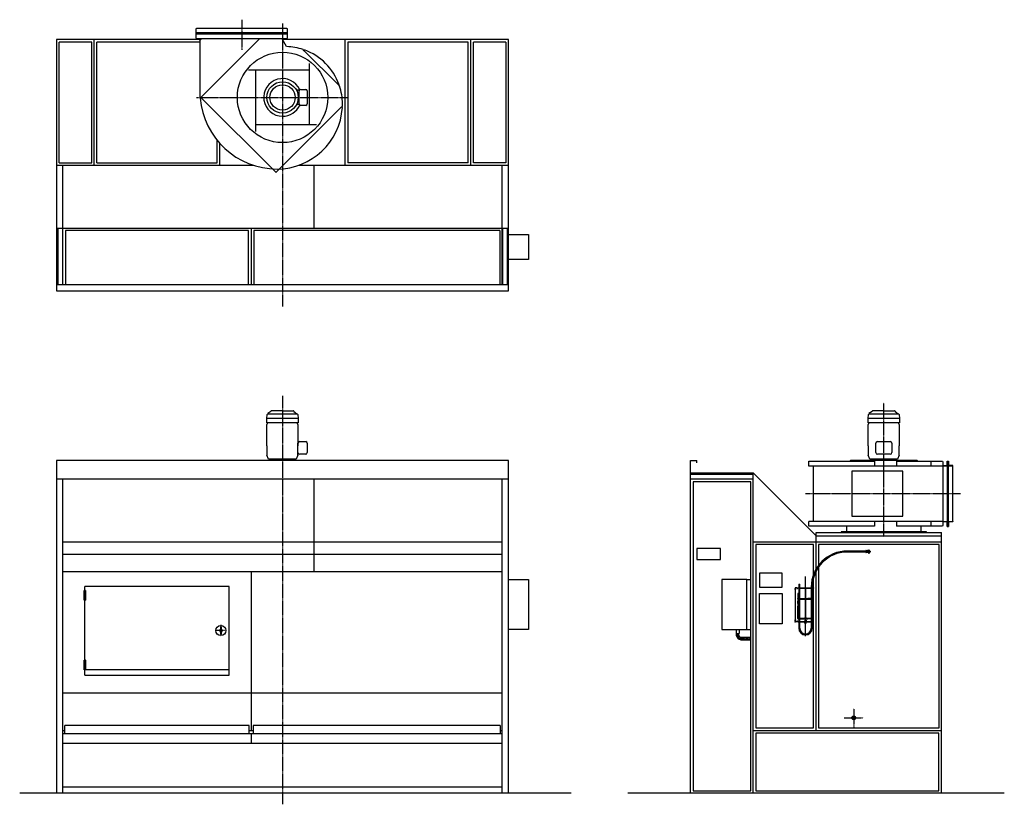
# Model space of a CAD drawing. Extents: x -2094 to 5750, y -88 to 6159.
import ezdxf

# ---------------------------------------------------------------- set-up
doc = ezdxf.new("R2010")
doc.units = 0
doc.header["$MEASUREMENT"] = 0
doc.linetypes.add('DOT_CENTER', pattern=[2, 1.25, -0.25, 0.25, -0.25])
doc.layers.get('0').update_dxf_attribs({"linetype": 'CONTINUOUS'})
for name, color, linetype in [('1', 7, 'CONTINUOUS'), ('2', 7, 'CONTINUOUS'), ('7', 7, 'CONTINUOUS'), ('____', 7, 'CONTINUOUS'), ('___S__', 7, 'CONTINUOUS'), ('FORMAT', 7, 'CONTINUOUS')]:
    doc.layers.add(name, color=color, linetype=linetype)

msp = doc.modelspace()

# ---------------------------------------------------------------- hatches: boundary and pattern name
at = {"linetype": 'CONTINUOUS'}
h = msp.add_hatch(dxfattribs=at)
h.set_pattern_fill('USER', color=2, scale=10, angle=45, pattern_type=0)
h.set_pattern_definition([(45, (0, 0), (-7.071068, 7.071068), [])])
edge = h.paths.add_edge_path()
edge.add_line((3730, 1222.9), (3730, 1242.9))
edge.add_line((3652, 1222.9), (3730, 1222.9))
edge.add_arc((3652, 1259.9), 37, 180, -90)
edge.add_line((3615, 1273.2), (3615, 1259.9))
edge.add_line((3635, 1259.9), (3635, 1273.2))
edge.add_line((3635, 1273.2), (3615, 1273.2))
edge.add_arc((3652, 1259.9), 17, 180, -90)
edge.add_line((3652, 1242.9), (3730, 1242.9))

# ---------------------------------------------------------------- linework, layer by layer
at = {"color": 7, "linetype": 'CONTINUOUS'}
for p, q in [((4491.8, 2127), (4491.8, 2081)), ((5110, 2165), (5044.2, 2165)), ((5088.2, 2081), (5088.2, 2127))]:
    msp.add_line(p, q, dxfattribs=at)
at = {"color": 3, "linetype": 'CONTINUOUS'}
for p, q in [((4111.9, 1665), (4111.9, 1635)), ((4111.9, 1665), (4115.9, 1665)), ((4115.9, 1665), (4119.9, 1665)), ((4119.9, 1635), (4119.9, 1665)), ((4083.4, 1635), (4083.4, 1365)), ((4085.5, 1635), (4083.4, 1635)), ((4100.9, 1635), (4085.5, 1635)), ((4100.9, 1635), (4100.9, 1632)), ((4107.4, 1590), (4104.4, 1590)), ((4104.4, 1590), (4104.4, 1510)), ((4105.9, 1633.4), (4105.9, 1635)), ((4105.9, 1635), (4110.9, 1635)), ((4110.9, 1633.4), (4105.9, 1633.4)), ((4105.9, 1633.4), (4105.9, 1632.7)), ((4105.9, 1632), (4105.9, 1632.7)), ((4107.4, 1550), (4107.4, 1590)), ((4110.9, 1635), (4112.9, 1635)), ((4112.9, 1633.4), (4110.9, 1633.4)), ((4111.9, 1633.4), (4111.9, 1550)), ((4112.9, 1635), (4112.9, 1633.4)), ((4118.9, 1633.4), (4118.9, 1635)), ((4118.9, 1635), (4120.9, 1635)), ((4120.9, 1633.4), (4118.9, 1633.4)), ((4119.9, 1550), (4119.9, 1633.4)), ((4120.9, 1635), (4210.9, 1635)), ((4120.9, 1633.4), (4210.9, 1633.4)), ((4163.9, 1638.4), (4162.9, 1637.4)), ((4162.9, 1637.4), (4162.9, 1635)), ((4162.9, 1637.4), (4168.9, 1637.4)), ((4162.9, 1633.4), (4162.9, 1394.8)), ((4167.9, 1638.4), (4163.9, 1638.4)), ((4168.9, 1637.4), (4167.9, 1638.4)), ((4168.9, 1635), (4168.9, 1637.4)), ((4168.9, 1394.8), (4168.9, 1633.4)), ((4212.9, 1635), (4210.9, 1635)), ((4210.9, 1633.4), (4212.9, 1633.4)), ((4211.9, 1641), (4211.9, 1635)), ((4211.9, 1633.4), (4211.9, 1550)), ((4212.9, 1633.4), (4212.9, 1635)), ((4218.9, 1635), (4218.9, 1633.4)), ((4220.9, 1635), (4218.9, 1635)), ((4218.9, 1633.4), (4220.9, 1633.4)), ((4219.9, 1635), (4219.9, 1641)), ((4219.9, 1550), (4219.9, 1633.4)), ((4225.9, 1635), (4220.9, 1635)), ((4220.9, 1633.4), (4225.9, 1633.4)), ((4224.4, 1590), (4227.4, 1590)), ((4224.4, 1550), (4224.4, 1590)), ((4225.9, 1633.4), (4225.9, 1635)), ((4225.9, 1633.4), (4225.9, 1632.7)), ((4225.9, 1632), (4225.9, 1632.7)), ((4227.4, 1590), (4227.4, 1510)), ((4230.9, 1635), (4230.9, 1632)), ((4104.4, 1510), (4106, 1510)), ((4105.9, 1548.8), (4105.9, 1550)), ((4105.9, 1550), (4110.9, 1550)), ((4110.9, 1548.8), (4105.9, 1548.8)), ((4105.9, 1548.8), (4105.9, 1548.3)), ((4105.9, 1548.3), (4105.9, 1532)), ((4107.9, 1532), (4105.9, 1532)), ((4105.9, 1510), (4105.9, 1530)), ((4105.9, 1530), (4107.6, 1530)), ((4105.9, 1508), (4105.9, 1432)), ((4105.9, 1508), (4107.9, 1508)), ((4107.6, 1510), (4106, 1510)), ((4107.4, 1530), (4107.4, 1532)), ((4107.6, 1530), (4107.9, 1530)), ((4107.9, 1510), (4107.6, 1510)), ((4108.9, 1543.8), (4108.9, 1393.8)), ((4111.9, 1543.8), (4108.9, 1543.8)), ((4110.9, 1550), (4112.9, 1550)), ((4112.9, 1548.8), (4110.9, 1548.8)), ((4111.9, 1548.8), (4111.9, 1391.2)), ((4112.9, 1550), (4112.9, 1548.8)), ((4118.9, 1548.8), (4118.9, 1550)), ((4118.9, 1550), (4120.9, 1550)), ((4120.9, 1548.8), (4118.9, 1548.8)), ((4119.9, 1391.2), (4119.9, 1548.8)), ((4162.9, 1543.8), (4119.9, 1543.8)), ((4120.9, 1550), (4135.9, 1550)), ((4120.9, 1548.8), (4135.9, 1548.8)), ((4135.9, 1550), (4145.9, 1550)), ((4135.9, 1548.8), (4135.9, 1550)), ((4135.9, 1548.8), (4145.9, 1548.8)), ((4145.9, 1548.8), (4145.9, 1550)), ((4145.9, 1550), (4160.6, 1550)), ((4145.9, 1548.8), (4160.6, 1548.8)), ((4160.6, 1550), (4162.6, 1550)), ((4162.6, 1548.8), (4160.6, 1548.8)), ((4162.6, 1550), (4162.6, 1548.8)), ((4162.6, 1550), (4162.9, 1550)), ((4162.6, 1548.8), (4162.9, 1548.8)), ((4168.9, 1550), (4169.1, 1550)), ((4168.9, 1548.8), (4169.1, 1548.8)), ((4211.9, 1543.8), (4168.9, 1543.8)), ((4169.1, 1548.8), (4169.1, 1550)), ((4169.1, 1550), (4171.1, 1550)), ((4171.1, 1548.8), (4169.1, 1548.8)), ((4171.1, 1550), (4185.9, 1550)), ((4171.1, 1548.8), (4185.9, 1548.8)), ((4185.9, 1548.8), (4185.9, 1550)), ((4195.9, 1550), (4185.9, 1550)), ((4195.9, 1548.8), (4185.9, 1548.8)), ((4195.9, 1548.8), (4195.9, 1550)), ((4210.9, 1550), (4195.9, 1550)), ((4210.9, 1548.8), (4195.9, 1548.8)), ((4212.9, 1550), (4210.9, 1550)), ((4210.9, 1548.8), (4212.9, 1548.8)), ((4211.9, 1548.8), (4211.9, 1391.2)), ((4212.9, 1548.8), (4212.9, 1550)), ((4218.9, 1550), (4218.9, 1548.8)), ((4220.9, 1550), (4218.9, 1550)), ((4218.9, 1548.8), (4220.9, 1548.8)), ((4219.9, 1391.2), (4219.9, 1548.8)), ((4222.9, 1543.8), (4219.9, 1543.8)), ((4225.9, 1550), (4220.9, 1550)), ((4220.9, 1548.8), (4225.9, 1548.8)), ((4222.9, 1393.8), (4222.9, 1543.8)), ((4223.9, 1532), (4225.9, 1532)), ((4224.2, 1530), (4223.9, 1530)), ((4223.9, 1510), (4224.2, 1510)), ((4225.9, 1508), (4223.9, 1508)), ((4225.9, 1530), (4224.2, 1530)), ((4224.2, 1510), (4225.8, 1510)), ((4224.4, 1530), (4224.4, 1532)), ((4227.4, 1510), (4225.8, 1510)), ((4225.9, 1548.8), (4225.9, 1550)), ((4225.9, 1548.8), (4225.9, 1548.3)), ((4225.9, 1548.3), (4225.9, 1532)), ((4225.9, 1510), (4225.9, 1530)), ((4225.9, 1508), (4225.9, 1432)), ((4104.4, 1490), (4105.9, 1490)), ((4104.4, 1410), (4104.4, 1490)), ((4105.9, 1432), (4107.9, 1432)), ((4105.9, 1430), (4105.9, 1410)), ((4107.6, 1430), (4105.9, 1430)), ((4107.4, 1432), (4107.4, 1430)), ((4107.9, 1430), (4107.6, 1430)), ((4225.9, 1432), (4223.9, 1432)), ((4223.9, 1430), (4224.2, 1430)), ((4224.2, 1430), (4225.9, 1430)), ((4224.4, 1432), (4224.4, 1430)), ((4227.4, 1490), (4225.9, 1490)), ((4225.9, 1430), (4225.9, 1410)), ((4227.4, 1410), (4227.4, 1490)), ((4085.5, 1365), (4083.4, 1365)), ((4100.9, 1365), (4085.5, 1365)), ((4100.9, 1365), (4100.9, 1368)), ((4106, 1410), (4104.4, 1410)), ((4105.9, 1391.7), (4105.9, 1408)), ((4107.9, 1408), (4105.9, 1408)), ((4105.9, 1391.2), (4105.9, 1391.7)), ((4105.9, 1391.2), (4105.9, 1390)), ((4110.9, 1391.2), (4105.9, 1391.2)), ((4105.9, 1390), (4110.9, 1390)), ((4105.9, 1368), (4105.9, 1367.3)), ((4105.9, 1366.6), (4105.9, 1367.3)), ((4105.9, 1366.6), (4105.9, 1365)), ((4110.9, 1366.6), (4105.9, 1366.6)), ((4105.9, 1365), (4110.9, 1365)), ((4106, 1410), (4107.6, 1410)), ((4107.6, 1410), (4107.9, 1410)), ((4108.9, 1393.8), (4111.9, 1393.8)), ((4112.9, 1391.2), (4110.9, 1391.2)), ((4110.9, 1390), (4112.9, 1390)), ((4112.9, 1366.6), (4110.9, 1366.6)), ((4110.9, 1365), (4112.9, 1365)), ((4111.9, 1390), (4111.9, 1366.6)), ((4111.9, 1365), (4111.9, 1315)), ((4112.9, 1390), (4112.9, 1391.2)), ((4112.9, 1365), (4112.9, 1366.6)), ((4118.9, 1391.2), (4118.9, 1390)), ((4120.9, 1391.2), (4118.9, 1391.2)), ((4118.9, 1390), (4120.9, 1390)), ((4118.9, 1366.6), (4118.9, 1365)), ((4120.9, 1366.6), (4118.9, 1366.6)), ((4118.9, 1365), (4120.9, 1365)), ((4119.9, 1393.8), (4157.9, 1393.8)), ((4119.9, 1366.6), (4119.9, 1390)), ((4119.9, 1315), (4119.9, 1365)), ((4120.9, 1391.2), (4135.9, 1391.2)), ((4120.9, 1390), (4135.9, 1390)), ((4120.9, 1366.6), (4210.9, 1366.6)), ((4120.9, 1365), (4210.9, 1365)), ((4135.9, 1391.2), (4135.9, 1390)), ((4135.9, 1391.2), (4145.9, 1391.2)), ((4135.9, 1390), (4145.9, 1390)), ((4145.9, 1391.2), (4145.9, 1390)), ((4145.9, 1391.2), (4157.9, 1391.2)), ((4145.9, 1390), (4157.9, 1390)), ((4162.4, 1394.8), (4157.9, 1394.8)), ((4157.9, 1394.8), (4157.9, 1389.2)), ((4162.4, 1389.2), (4157.9, 1389.2)), ((4157.9, 1389.2), (4157.9, 1388.3)), ((4160.9, 1388.3), (4157.9, 1388.3)), ((4159.4, 1389.1), (4172.4, 1389.1)), ((4160.9, 1377.6), (4160.1, 1377.2)), ((4160.1, 1377.2), (4160.1, 1373)), ((4160.1, 1373), (4160.9, 1372.6)), ((4160.1, 1373), (4161.6, 1372.6)), ((4160.9, 1372.6), (4160.1, 1372.2)), ((4160.1, 1372.2), (4160.1, 1368)), ((4160.1, 1368), (4160.9, 1367.6)), ((4160.1, 1368), (4161.6, 1367.6)), ((4160.9, 1365), (4160.1, 1364.6)), ((4160.1, 1364.6), (4160.1, 1360.4)), ((4160.1, 1360.4), (4160.9, 1360)), ((4160.1, 1360.4), (4161.6, 1360)), ((4160.9, 1360), (4160.1, 1359.6)), ((4160.1, 1355.4), (4160.1, 1359.6)), ((4160.1, 1355.4), (4160.9, 1355)), ((4160.9, 1384.6), (4160.9, 1389.1)), ((4160.9, 1384.6), (4163.4, 1384.2)), ((4160.9, 1384.2), (4163.4, 1384.2)), ((4161.6, 1377.6), (4160.9, 1377.6)), ((4161.6, 1372.6), (4160.9, 1372.6)), ((4161.6, 1367.6), (4160.9, 1367.6)), ((4160.9, 1360), (4161.6, 1360)), ((4160.9, 1355), (4161.6, 1355)), ((4163, 1377.2), (4161.6, 1377.6)), ((4165.9, 1377.6), (4161.6, 1377.6)), ((4165.9, 1372.6), (4161.6, 1372.6)), ((4163, 1372.2), (4161.6, 1372.6)), ((4165.9, 1367.6), (4161.6, 1367.6)), ((4163, 1364.6), (4161.6, 1365)), ((4161.6, 1360), (4165.9, 1360)), ((4161.6, 1355), (4165.9, 1355)), ((4162.4, 1394.8), (4169.4, 1394.8)), ((4162.4, 1389.2), (4162.4, 1394.8)), ((4169.4, 1394), (4162.4, 1394)), ((4162.9, 1392.2), (4162.4, 1392.2)), ((4162.4, 1391.2), (4162.6, 1391.2)), ((4162.4, 1390), (4169.4, 1390)), ((4162.4, 1389.2), (4169.4, 1389.2)), ((4162.6, 1391.2), (4162.6, 1390)), ((4162.9, 1391.2), (4162.6, 1391.2)), ((4162.7, 1392.9), (4163.2, 1393)), ((4162.7, 1392.8), (4162.7, 1392.9)), ((4162.9, 1392.7), (4162.7, 1392.8)), ((4162.9, 1393), (4162.9, 1390)), ((4162.9, 1384.2), (4162.9, 1377.6)), ((4162.9, 1367.6), (4162.9, 1366.6)), ((4163, 1377.2), (4163, 1373)), ((4163, 1372.2), (4163, 1368)), ((4163, 1364.6), (4163, 1360.4)), ((4163, 1359.6), (4165.9, 1360)), ((4163, 1355.4), (4163, 1359.6)), ((4163.2, 1393), (4163.9, 1393.1)), ((4163.4, 1384.2), (4168.4, 1384.2)), ((4163.9, 1393.1), (4164.8, 1393.1)), ((4164.8, 1393.1), (4165.9, 1393.1)), ((4165.9, 1393.1), (4167, 1393.1)), ((4165.9, 1384.6), (4165.9, 1389.1)), ((4165.9, 1384.6), (4168.4, 1384.2)), ((4170.2, 1377.6), (4165.9, 1377.6)), ((4170.2, 1372.6), (4165.9, 1372.6)), ((4170.2, 1367.6), (4165.9, 1367.6)), ((4165.9, 1360), (4170.2, 1360)), ((4168.8, 1355.4), (4165.9, 1355)), ((4165.9, 1355), (4170.2, 1355)), ((4167, 1393.1), (4167.9, 1393.1)), ((4167.9, 1393.1), (4168.6, 1393)), ((4168.4, 1384.2), (4170.9, 1384.2)), ((4168.6, 1393), (4169.1, 1392.9)), ((4168.8, 1377.2), (4168.8, 1373)), ((4168.8, 1373), (4170.2, 1372.6)), ((4168.8, 1372.2), (4168.8, 1368)), ((4168.8, 1368), (4170.2, 1367.6)), ((4168.8, 1364.6), (4168.8, 1360.4)), ((4168.8, 1360.4), (4170.2, 1360)), ((4168.8, 1359.6), (4170.2, 1360)), ((4168.8, 1355.4), (4168.8, 1359.6)), ((4168.9, 1390), (4168.9, 1393)), ((4169.1, 1392.8), (4168.9, 1392.7)), ((4169.4, 1392.2), (4168.9, 1392.2)), ((4169.1, 1391.2), (4168.9, 1391.2)), ((4168.9, 1377.6), (4168.9, 1384.2)), ((4168.9, 1366.6), (4168.9, 1367.6)), ((4169.1, 1392.9), (4169.1, 1392.8)), ((4169.1, 1390), (4169.1, 1391.2)), ((4169.1, 1391.2), (4169.4, 1391.2)), ((4173.9, 1394.8), (4169.4, 1394.8)), ((4169.4, 1394.8), (4169.4, 1389.2)), ((4173.9, 1389.2), (4169.4, 1389.2)), ((4171.7, 1377.2), (4170.2, 1377.6)), ((4170.9, 1377.6), (4170.2, 1377.6)), ((4170.9, 1372.6), (4170.2, 1372.6)), ((4171.7, 1372.2), (4170.2, 1372.6)), ((4170.9, 1367.6), (4170.2, 1367.6)), ((4171.7, 1364.6), (4170.2, 1365)), ((4171.7, 1355.4), (4170.2, 1355)), ((4170.9, 1355), (4170.2, 1355)), ((4170.9, 1384.6), (4170.9, 1389.1)), ((4173.9, 1388.3), (4170.9, 1388.3)), ((4171.7, 1377.2), (4170.9, 1377.6)), ((4170.9, 1372.6), (4171.7, 1373)), ((4171.7, 1372.2), (4170.9, 1372.6)), ((4170.9, 1367.6), (4171.7, 1368)), ((4171.7, 1364.6), (4170.9, 1365)), ((4170.9, 1360), (4171.7, 1360.4)), ((4171.7, 1359.6), (4170.9, 1360)), ((4170.9, 1355), (4171.7, 1355.4)), ((4171.7, 1377.2), (4171.7, 1373)), ((4171.7, 1372.2), (4171.7, 1368)), ((4171.7, 1364.6), (4171.7, 1360.4)), ((4171.7, 1355.4), (4171.7, 1359.6)), ((4173.9, 1394.8), (4173.9, 1389.2)), ((4173.9, 1393.8), (4211.9, 1393.8)), ((4173.9, 1391.2), (4185.9, 1391.2)), ((4173.9, 1390), (4185.9, 1390)), ((4173.9, 1389.2), (4173.9, 1388.3)), ((4185.9, 1391.2), (4185.9, 1390)), ((4195.9, 1391.2), (4185.9, 1391.2)), ((4195.9, 1390), (4185.9, 1390)), ((4195.9, 1391.2), (4195.9, 1390)), ((4210.9, 1391.2), (4195.9, 1391.2)), ((4210.9, 1390), (4195.9, 1390)), ((4210.9, 1391.2), (4212.9, 1391.2)), ((4212.9, 1390), (4210.9, 1390)), ((4210.9, 1366.6), (4212.9, 1366.6)), ((4212.9, 1365), (4210.9, 1365)), ((4211.9, 1390), (4211.9, 1366.6)), ((4211.9, 1365), (4211.9, 1315)), ((4212.9, 1391.2), (4212.9, 1390)), ((4212.9, 1366.6), (4212.9, 1365)), ((4218.9, 1390), (4218.9, 1391.2)), ((4218.9, 1391.2), (4220.9, 1391.2)), ((4220.9, 1390), (4218.9, 1390)), ((4218.9, 1365), (4218.9, 1366.6)), ((4218.9, 1366.6), (4220.9, 1366.6)), ((4220.9, 1365), (4218.9, 1365)), ((4219.9, 1393.8), (4222.9, 1393.8)), ((4219.9, 1366.6), (4219.9, 1390)), ((4219.9, 1315), (4219.9, 1365)), ((4220.9, 1391.2), (4225.9, 1391.2)), ((4225.9, 1390), (4220.9, 1390)), ((4220.9, 1366.6), (4225.9, 1366.6)), ((4225.9, 1365), (4220.9, 1365)), ((4224.2, 1410), (4223.9, 1410)), ((4223.9, 1408), (4225.9, 1408)), ((4225.8, 1410), (4224.2, 1410)), ((4225.8, 1410), (4227.4, 1410)), ((4225.9, 1391.7), (4225.9, 1408)), ((4225.9, 1391.2), (4225.9, 1391.7)), ((4225.9, 1391.2), (4225.9, 1390)), ((4225.9, 1368), (4225.9, 1367.3)), ((4225.9, 1366.6), (4225.9, 1367.3)), ((4225.9, 1366.6), (4225.9, 1365)), ((4230.9, 1365), (4230.9, 1368))]:
    msp.add_line(p, q, dxfattribs=at)
for centre, radius, start, end in [((4103.4, 1632), 2.5, 180, 0), ((4228.4, 1632), 2.5, 180, 0), ((4107.9, 1531), 1, -90, 90), ((4107.9, 1509), 1, -90, 90), ((4223.9, 1531), 1, 90, -90), ((4223.9, 1509), 1, 90, -90), ((4107.9, 1431), 1, -90, 90), ((4223.9, 1431), 1, 90, -90), ((4103.4, 1368), 2.5, 0, 180), ((4107.9, 1409), 1, -90, 90), ((4159.4, 1390), 0.9, -117.26604, -90), ((4165.9, 1355), 4, 180, 0), ((4172.4, 1390), 0.9, -90, -62.73396), ((4223.9, 1409), 1, 90, -90), ((4228.4, 1368), 2.5, 0, 180), ((4165.9, 1315), 54, 180, 0), ((4165.9, 1315), 46, 180, 0)]:
    msp.add_arc(centre, radius, start, end, dxfattribs=at)
at = {"color": 3}
msp.add_point((4083.4, 1365), dxfattribs=at)
at = {"layer": '1', "color": 2, "linetype": 'DOT_CENTER'}
for p, q in [((-325, 6158.9), (-325, 5918)), ((0, 6127.7), (0, 3874.7)), ((-684.9, 5540), (514.2, 5540)), ((0, 3165.5), (0, -87.6)), ((4790, 2041.3), (4790, 3108.6)), ((5400.6, 2385), (4166, 2385)), ((4550, 675), (4550, 525)), ((4475, 600), (4625, 600))]:
    msp.add_line(p, q, dxfattribs=at)
at = {"layer": '1', "color": 7, "linetype": 'CONTINUOUS'}
for p, q in [((-690, 6085), (-685, 6090)), ((-690, 6085), (-690, 6050)), ((40, 6050), (-690, 6050)), ((-690, 6050), (-690, 6015)), ((35, 6090), (-685, 6090)), ((35, 6090), (40, 6085)), ((40, 6050), (40, 6085)), ((40, 6015), (40, 6050)), ((-651, 6000), (-1800, 6000)), ((-1800, 6000), (-1800, 4000)), ((-1500, 5000), (-1500, 6000)), ((-685, 6010), (-690, 6015)), ((-685, 6010), (35, 6010)), ((-660, 5990), (-650, 6000)), ((-660, 5990), (-660, 5590)), ((-650, 6010), (-650, 6000)), ((-180, 6010), (-650, 5540)), ((0, 6000), (0, 6010)), ((31.9, 5944.8), (0, 6000)), ((1800, 6000), (1, 6000)), ((40, 6015), (35, 6010)), ((500, 5000), (500, 6000)), ((1500, 5000), (1500, 6000)), ((1800, 4000), (1800, 6000)), ((445, 5640), (170, 5915)), ((216, 5324), (216, 5810)), ((216, 5756), (-270, 5756)), ((-216, 5756), (-216, 5270)), ((132.8, 5488.5), (132.8, 5591.5)), ((144.8, 5603.5), (185, 5603.5)), ((197, 5591.5), (197, 5488.5)), ((-650, 5540), (-650.2, 5539.8)), ((-650.2, 5539.8), (-646, 5535.5)), ((-646, 5535.5), (-57, 4946.5)), ((-52.7, 4942.3), (470.5, 5465.5)), ((185, 5476.5), (144.8, 5476.5)), ((-216, 5324), (270, 5324)), ((-500, 5000), (-500, 5174.3)), ((-1800, 5000), (-230.5, 5000)), ((-1750, 4050), (-1750, 5000)), ((-57, 4946.5), (-52.7, 4942.3)), ((127.9, 5000), (1800, 5000)), ((250, 5000), (250, 4500)), ((1750, 4050), (1750, 5000)), ((-1800, 4500), (1800, 4500)), ((-250, 4500), (-250, 4050)), ((1800, 4450), (1960, 4450)), ((1960, 4450), (1960, 4250)), ((1960, 4250), (1800, 4250)), ((-1800, 4050), (1800, 4050)), ((-1800, 4000), (1800, 4000)), ((122.5, 2712.3), (122.5, 2788.3)), ((134.5, 2800.3), (185, 2800.3)), ((197, 2788.3), (197, 2712.3)), ((4726.5, 2712.3), (4726.5, 2788.3)), ((4738.5, 2800.3), (4841.5, 2800.3)), ((4853.5, 2788.3), (4853.5, 2712.3)), ((185, 2700.3), (134.5, 2700.3)), ((4841.5, 2700.3), (4738.5, 2700.3)), ((1800, 2650), (-1800, 2650)), ((-1800, 2650), (-1800, 0)), ((1800, 0), (1800, 2650)), ((3250, 0), (3250, 2650)), ((3250, 2650), (3300, 2650)), ((3300, 2630), (3300, 2650)), ((4192.3, 2605), (4192.3, 2643)), ((4192.3, 2643), (4715.5, 2643)), ((5260, 2605), (4192.3, 2605)), ((4230, 2165), (4230, 2605)), ((4715.5, 2643), (4715.5, 2605)), ((4890, 2643), (5256.5, 2643)), ((4890, 2643), (4890, 2605)), ((5165, 2642.7), (5165, 2605)), ((5256.5, 2643), (5260, 2638)), ((5260, 2638), (5260, 2605)), ((5260, 2605), (5260, 2609.5)), ((5260, 2605), (5260, 2165)), ((5294.5, 2605), (5260, 2605)), ((5305.5, 2605), (5294.5, 2605)), ((5300, 2125), (5300, 2645)), ((5340, 2605), (5305.5, 2605)), ((5340, 2605), (5340, 2609.5)), ((5340, 2165), (5340, 2605)), ((3250, 2550), (3750, 2550)), ((3750, 2550), (4250, 2050)), ((3750, 0), (3750, 2550)), ((1800, 2500), (-1800, 2500)), ((-1750, 0), (-1750, 2500)), ((250, 2500), (250, 2000)), ((1750, 0), (1750, 2500)), ((3750, 2500), (3250, 2500)), ((5260, 2165), (4192.3, 2165)), ((4192.3, 2127), (4192.3, 2165)), ((4715.5, 2127), (4192.3, 2127)), ((4715.5, 2165), (4715.5, 2127)), ((4890, 2165), (4890, 2127)), ((5256.5, 2127), (4890, 2127)), ((5165, 2165), (5165, 2127)), ((5260, 2132), (5256.5, 2127)), ((5260, 2165), (5260, 2132)), ((5260, 2165), (5294.5, 2165)), ((5260, 2160.5), (5260, 2165)), ((5305.5, 2165), (5294.5, 2165)), ((5305.5, 2165), (5340, 2165)), ((5340, 2165), (5340, 2160.5)), ((4250, 2000), (4250, 2075)), ((4250, 2075), (5250, 2075)), ((4250, 2050), (5250, 2050)), ((4450, 2075), (5130, 2075)), ((5250, 0), (5250, 2075)), ((1750, 2000), (-1750, 2000)), ((250, 2000), (250, 1763.7)), ((5250, 2000), (3750, 2000)), ((4250, 1784.2), (4250, 2000)), ((1750, 1900), (-1750, 1900)), ((3300, 1950), (3300, 1862)), ((3490, 1950), (3300, 1950)), ((3490, 1862), (3490, 1950)), ((3300, 1862), (3490, 1862)), ((1750, 1763.7), (-1750, 1763.7)), ((-250, 1763.7), (-250, 500)), ((3980, 1753), (3800, 1753)), ((3800, 1753), (3800, 1640)), ((3980, 1640), (3980, 1753)), ((4250, 500), (4250, 1767.3)), ((1800, 1703.2), (1960, 1703.2)), ((1960, 1703.2), (1960, 1303.2)), ((3500, 1703.2), (3500, 1303.2)), ((3700, 1703.2), (3500, 1703.2)), ((3700, 1303.2), (3700, 1703.2)), ((-425, 1646.3), (-1575, 1646.3)), ((-1575, 941.5), (-1575, 1646.3)), ((-425, 941.5), (-425, 1646.3)), ((3800, 1640), (3980, 1640)), ((3800, 1590), (3980, 1590)), ((3800, 1350), (3800, 1590)), ((3980, 1590), (3980, 1350)), ((3980, 1350), (3800, 1350)), ((1960, 1303.2), (1800, 1303.2)), ((3500, 1303.2), (3700, 1303.2)), ((3612.5, 1303.2), (3612.5, 1273.2)), ((3612.5, 1273.2), (3637.5, 1273.2)), ((3615, 1273.2), (3615, 1259.9)), ((3635, 1259.9), (3635, 1273.2)), ((3637.5, 1303.2), (3637.5, 1273.2)), ((3652, 1242.9), (3730, 1242.9)), ((3652, 1222.9), (3730, 1222.9)), ((-1575, 941.5), (-425, 941.5)), ((-1569.5, 986.5), (-425, 986.5)), ((-1750, 800), (1750, 800)), ((-1750, 513.9), (-1750, 572.6)), ((-1750, 500), (-1735, 500)), ((-1750, 475), (1750, 475)), ((-265, 540), (-1735, 540)), ((-1735, 475), (-1735, 540)), ((-265, 475), (-265, 540)), ((-265, 500), (-235, 500)), ((-250, 475), (-250, 400)), ((-235, 540), (-235, 475)), ((1735, 540), (-235, 540)), ((1735, 540), (1735, 475)), ((1735, 500), (1750, 500)), ((3750, 500), (5250, 500)), ((-1750, 400), (1750, 400)), ((2300, 0), (-2094.1, 0)), ((1750, 50), (-1750, 50)), ((5750, 0), (2750, 0))]:
    msp.add_line(p, q, dxfattribs=at)
at = {"layer": '1', "color": 4, "linetype": 'CONTINUOUS'}
for p, q in [((40, 6054.5), (-690, 6054.5)), ((-690, 6045.5), (40, 6045.5)), ((-1520, 5980), (-1780, 5980)), ((-1780, 5020), (-1780, 5980)), ((-1520, 5020), (-1520, 5980)), ((-660, 5980), (-1480, 5980)), ((-1480, 5020), (-1480, 5980)), ((1480, 5980), (520, 5980)), ((520, 5980), (520, 5020)), ((1480, 5020), (1480, 5980)), ((1520, 5020), (1520, 5980)), ((1780, 5980), (1520, 5980)), ((1780, 5980), (1780, 5020)), ((134.4, 5597.5), (117.9, 5597.5)), ((134.4, 5482.5), (117.9, 5482.5)), ((-520, 5020), (-520, 5197.6)), ((-1780, 5020), (-1520, 5020)), ((-1480, 5020), (-520, 5020)), ((1480, 5020), (520, 5020)), ((1780, 5020), (1520, 5020)), ((-1790, 4500), (-1790, 4050)), ((-1753, 4500), (-1753, 4050)), ((-270, 4480), (-1730, 4480)), ((-1730, 4480), (-1730, 4050)), ((-270, 4050), (-270, 4480)), ((-230, 4480), (-230, 4050)), ((1730, 4480), (-230, 4480)), ((1730, 4480), (1730, 4050)), ((1753, 4500), (1753, 4050)), ((1790, 4500), (1790, 4050)), ((125, 2983.2), (-125, 2983.2)), ((4915, 2983.2), (4665, 2983.2)), ((4525, 2649), (4520, 2644)), ((4520, 2644), (4520, 2643)), ((5055, 2649), (4525, 2649)), ((5060, 2644), (5055, 2649)), ((5060, 2643), (5060, 2644)), ((5260, 2609.5), (5294.5, 2609.5)), ((5295.5, 2610.5), (5295.5, 2645)), ((5295.5, 2645), (5304.5, 2645)), ((5295.5, 2605), (5295.5, 2165)), ((5304.5, 2645), (5304.5, 2610.5)), ((5304.5, 2165), (5304.5, 2605)), ((5340, 2609.5), (5305.5, 2609.5)), ((3250, 2540), (3750, 2540)), ((3250, 2503), (3750, 2503)), ((3270, 2480), (3270, 20)), ((3730, 2480), (3270, 2480)), ((3730, 20), (3730, 2480)), ((5294.5, 2160.5), (5260, 2160.5)), ((5295.5, 2125), (5295.5, 2159.5)), ((5295.5, 2125), (5304.5, 2125)), ((5304.5, 2159.5), (5304.5, 2125)), ((5340, 2160.5), (5305.5, 2160.5)), ((4450, 2081), (4450, 2075)), ((5130, 2081), (4450, 2081)), ((5130, 2075), (5130, 2081)), ((3770, 1980), (3770, 520)), ((4230, 1980), (3770, 1980)), ((4230, 1738), (4230, 1980)), ((4270, 1980), (4270, 1814.5)), ((5230, 1980), (4270, 1980)), ((5230, 520), (5230, 1980)), ((4270, 1800.8), (4270, 520)), ((3700, 1703.2), (3730, 1703.2)), ((4230, 520), (4230, 1711.4)), ((3700, 1303.2), (3730, 1303.2)), ((3770, 520), (4230, 520)), ((3770, 479.4), (3770, 20)), ((5229.4, 479.4), (3770, 479.4)), ((4270, 520), (5230, 520)), ((5229.4, 20), (5229.4, 479.4)), ((3270, 20), (3730, 20)), ((3770, 20), (5229.4, 20))]:
    msp.add_line(p, q, dxfattribs=at)
at = {"layer": '1', "color": 2, "linetype": 'CONTINUOUS'}
for p, q in [((4942.5, 2565), (4535.3, 2565)), ((4535.3, 2565), (4535.3, 2205)), ((4942.5, 2205), (4942.5, 2565)), ((4535.3, 2205), (4942.5, 2205))]:
    msp.add_line(p, q, dxfattribs=at)
at = {"layer": '1', "color": 3, "linetype": 'CONTINUOUS'}
for p, q in [((4647.5, 1929), (4499.9, 1929)), ((4647.5, 1921), (4499.9, 1921)), ((4647.7, 1932.2), (4647.7, 1925)), ((4647.7, 1925), (4647.7, 1917.8)), ((4648.2, 1932.7), (4648.9, 1932.7)), ((4648.9, 1917.3), (4648.2, 1917.3)), ((4648.9, 1925), (4648.9, 1932.7)), ((4648.9, 1931), (4649.7, 1931)), ((4648.9, 1917.3), (4648.9, 1925)), ((4649.7, 1919), (4648.9, 1919)), ((4649.7, 1925), (4649.7, 1933.2)), ((4649.7, 1933.2), (4659.4, 1933.2)), ((4649.7, 1916.8), (4649.7, 1925)), ((4659.4, 1916.8), (4649.7, 1916.8)), ((4659.4, 1932.7), (4659.4, 1933.2)), ((4665.3, 1932.7), (4659.4, 1932.7)), ((4659.4, 1917.3), (4659.4, 1932.7)), ((4665.3, 1917.3), (4659.4, 1917.3)), ((4659.4, 1916.8), (4659.4, 1917.3)), ((4670.2, 1936), (4664.5, 1932.7)), ((4664.5, 1917.3), (4670.2, 1914)), ((4665.3, 1917.3), (4665.3, 1932.7)), ((4665.3, 1930.9), (4670.2, 1930.9)), ((4670.2, 1919.1), (4665.3, 1919.1)), ((4679.7, 1930.5), (4670.2, 1936)), ((4670.2, 1914), (4679.7, 1919.5)), ((4679.7, 1919.5), (4679.7, 1930.5)), ((-495.1, 1323.3), (-497.5, 1296.1)), ((-497.5, 1294.3), (-495.1, 1267.1)), ((-488, 1323.3), (-485.6, 1296.1)), ((-485.6, 1294.3), (-488, 1267.1))]:
    msp.add_line(p, q, dxfattribs=at)
at = {"layer": '1', "color": 3, "linetype": 'DOT_CENTER'}
for p, q in [((4646.2, 1925), (4687.7, 1925)), ((4670.2, 1938.6), (4670.2, 1907.5)), ((-491.5, 1340.2), (-491.5, 1250.2)), ((-446.5, 1295.2), (-536.5, 1295.2))]:
    msp.add_line(p, q, dxfattribs=at)
at = {"layer": '1', "color": 7, "linetype": 'CONTINUOUS'}
for centre, radius in [((0, 5540), 360), ((4550, 600), 15), ((4550, 600), 7.5)]:
    msp.add_circle(centre, radius, dxfattribs=at)
at = {"layer": '1', "color": 4, "linetype": 'CONTINUOUS'}
for radius in [125, 100.9]:
    msp.add_circle((0, 5540), radius, dxfattribs=at)
at = {"layer": '1', "color": 3, "linetype": 'CONTINUOUS'}
msp.add_circle((-491.5, 1295.2), 40, dxfattribs=at)
at = {"layer": '1', "color": 2, "linetype": 'CONTINUOUS'}
msp.add_circle((4550, 600), 8.35, dxfattribs=at)
at = {"layer": '1', "color": 7, "linetype": 'CONTINUOUS'}
for centre, radius, start, end in [((18, 5485), 460, 71.46311, 88.27149), ((169, 5919.5), 5, 161.15172, -19.47107), ((18, 5485), 460, 19.80865, 70.21754), ((0, 5540), 150, 23.88277, -90), ((-40, 5590), 620, -180, -175.83641), ((144.8, 5591.5), 12, 90, 180), ((185, 5591.5), 12, 0, 90), ((452.5, 5636.2), 5, 109.49726, -90), ((452.5, 5636.2), 5, -90, -71.12552), ((18, 5485), 460, 0.60223, 18.56309), ((-658, 5540), 5, -85.14332, 94.39462), ((-40, 5590), 620, -174.91229, -90.33689), ((-47, 5495), 525, -89.6339, -3.88346), ((0, 5540), 150, -90, -23.88277), ((144.8, 5488.5), 12, 180, -90), ((185, 5488.5), 12, -90, 0), ((477.1, 5464.4), 5, 86.93506, -93.61062), ((-47, 5495), 525, -2.7921, -0.56372), ((134.5, 2788.3), 12, 90, 180), ((185, 2788.3), 12, 0, 90), ((4738.5, 2788.3), 12, 90, 180), ((4841.5, 2788.3), 12, 0, 90), ((134.5, 2712.3), 12, 180, -90), ((185, 2712.3), 12, -90, 0), ((4738.5, 2712.3), 12, 180, -90), ((4841.5, 2712.3), 12, -90, 0), ((3652, 1259.9), 37, 180, -90), ((3652, 1259.9), 17, 180, -90)]:
    msp.add_arc(centre, radius, start, end, dxfattribs=at)
at = {"layer": '1', "color": 4, "linetype": 'CONTINUOUS'}
for centre, radius, start, end in [((117.9, 5585.5), 12, 90, 120.43059), ((117.9, 5494.5), 12, -120.43059, -90), ((5294.5, 2610.5), 1, -90, 0), ((5305.5, 2610.5), 1, 180, -90), ((5294.5, 2159.5), 1, 0, 90), ((5305.5, 2159.5), 1, 90, 180)]:
    msp.add_arc(centre, radius, start, end, dxfattribs=at)
at = {"layer": '1', "color": 3, "linetype": 'CONTINUOUS'}
for centre, radius, start, end in [((4499.9, 1641), 288, 90, 180), ((4499.9, 1641), 280, 90, 180), ((4648.2, 1932.2), 0.5, 90, 180), ((4648.2, 1917.8), 0.5, 180, -90), ((4670.2, 1925), 9.5, 0, 125.91696), ((4670.2, 1925), 9.5, -124.79781, 0), ((4670.2, 1925), 5.87, 38.59971, 90), ((4670.2, 1925), 5.87, -90, 0), ((4670.2, 1925), 5.87, 0, 38.59971), ((-491.5, 1295.2), 10.7, 118.77351, -118.77351), ((-487.5, 1295.2), 10, 174.99321, -174.99321), ((-494.6, 1323.3), 0.5, 96.1725, 174.99321), ((-494.6, 1267.1), 0.5, -174.99321, -96.1725), ((-491.5, 1295.2), 28.8, 83.8275, 96.1725), ((-491.5, 1295.2), 28.7, -96.1725, -83.8275), ((-488.5, 1323.3), 0.5, 5.00679, 83.8275), ((-488.5, 1267.1), 0.5, -83.8275, -5.00679), ((-491.5, 1295.2), 10.8, 0, 61.22649), ((-491.5, 1295.2), 10.8, -61.22649, 0), ((-495.6, 1295.2), 10, -5.00679, 5.00679)]:
    msp.add_arc(centre, radius, start, end, dxfattribs=at)
at = {"layer": '2', "color": 7, "linetype": 'CONTINUOUS'}
for p, q in [((-119.7, 2950.2), (-125.5, 2936.4)), ((-125.5, 2766.2), (-125.5, 2936.4)), ((122.5, 2936.4), (116.7, 2950.2)), ((122.5, 2936.4), (122.5, 2766.2)), ((4670.3, 2950.2), (4664.5, 2936.4)), ((4664.5, 2766.2), (4664.5, 2936.4)), ((4912.5, 2936.4), (4906.7, 2950.2)), ((4912.5, 2936.4), (4912.5, 2766.2)), ((-125.5, 2766.2), (-125.5, 2690.9)), ((122.5, 2690.9), (122.5, 2766.2)), ((4664.5, 2766.2), (4664.5, 2690.9)), ((4912.5, 2690.9), (4912.5, 2766.2)), ((-112.2, 2659.1), (-125.5, 2690.9)), ((122.5, 2690.9), (109.2, 2659.1)), ((4677.8, 2659.1), (4664.5, 2690.9)), ((4912.5, 2690.9), (4899.2, 2659.1))]:
    msp.add_line(p, q, dxfattribs=at)
at = {"layer": '2', "color": 4, "linetype": 'CONTINUOUS'}
for p, q in [((109.2, 2659.1), (-112.2, 2659.1)), ((-107.1, 2659.1), (-107.1, 2649)), ((104.1, 2649), (104.1, 2659.1)), ((4899.2, 2659.1), (4677.8, 2659.1)), ((4682.9, 2659.1), (4682.9, 2649)), ((4894.1, 2649), (4894.1, 2659.1))]:
    msp.add_line(p, q, dxfattribs=at)
at = {"layer": '7', "color": 7, "linetype": 'CONTINUOUS'}
for p, q in [((-125, 2983.2), (-121.4, 3016.1)), ((-125, 2950.2), (-125, 2983.2)), ((-93.4, 3040.5), (-118, 3022.4)), ((0, 3046), (-88.5, 3046)), ((0, 3046), (85.5, 3046)), ((90.4, 3040.5), (115.1, 3020.6)), ((121.4, 3016.4), (125, 2983.2)), ((125, 2983.2), (125, 2950.2)), ((4665, 2983.2), (4668.6, 3016.1)), ((4665, 2950.2), (4665, 2983.2)), ((4696.6, 3040.5), (4672, 3022.4)), ((4790, 3046), (4701.5, 3046)), ((4790, 3046), (4875.5, 3046)), ((4880.4, 3040.5), (4905.1, 3020.6)), ((4911.4, 3016.4), (4915, 2983.2)), ((4915, 2983.2), (4915, 2950.2)), ((125, 2950.2), (-125, 2950.2)), ((4915, 2950.2), (4665, 2950.2))]:
    msp.add_line(p, q, dxfattribs=at)
at = {"layer": '7', "color": 4, "linetype": 'CONTINUOUS'}
for p, q in [((-120.2, 3020.2), (117.6, 3020.2)), ((4669.8, 3020.2), (4907.6, 3020.2))]:
    msp.add_line(p, q, dxfattribs=at)
at = {"layer": '7', "color": 7, "linetype": 'CONTINUOUS'}
for centre, radius, start, end in [((-114, 3016.1), 7.44, 122.68192, 180), ((-94.8, 3042.4), 2.4, -55, 0), ((-88.5, 3042.2), 3.84, 90, 180), ((85.5, 3042.2), 3.84, 0, 90), ((91.8, 3042.4), 2.4, 180, -125), ((116.5, 3022.6), 2.4, -125, -90), ((117.6, 3016.4), 3.84, 0, 90), ((4676, 3016.1), 7.44, 122.68191, 180), ((4695.2, 3042.4), 2.4, -55, 0), ((4701.5, 3042.2), 3.84, 90, 180), ((4875.5, 3042.2), 3.84, 0, 90), ((4881.8, 3042.4), 2.4, 180, -125), ((4906.5, 3022.6), 2.4, -125, -90), ((4907.6, 3016.4), 3.84, 0, 90)]:
    msp.add_arc(centre, radius, start, end, dxfattribs=at)
at = {"layer": '____', "color": 3, "linetype": 'CONTINUOUS'}
for p, q in [((-1580.5, 1612.6), (-1569.5, 1612.6)), ((-1580.5, 1576.9), (-1580.5, 1612.6)), ((-1569.5, 1576.9), (-1580.5, 1576.9)), ((-1580.5, 1576), (-1569.5, 1576)), ((-1580.5, 1540.3), (-1580.5, 1576)), ((-1580.4, 1614.4), (-1579.9, 1614.9)), ((-1580.4, 1612.6), (-1580.4, 1614.4)), ((-1580.4, 1614.4), (-1569.6, 1614.4)), ((-1580.2, 1576.9), (-1580.2, 1576)), ((-1569.8, 1576.9), (-1580.2, 1576.9)), ((-1579.9, 1614.9), (-1570.1, 1614.9)), ((-1570.1, 1614.9), (-1569.6, 1614.4)), ((-1569.8, 1576), (-1569.8, 1576.9)), ((-1569.6, 1614.4), (-1569.6, 1612.6)), ((-1569.5, 1612.6), (-1569.5, 1576.9)), ((-1569.5, 1576), (-1569.5, 1540.3)), ((-1569.5, 1540.3), (-1580.5, 1540.3)), ((-1580.4, 1538.4), (-1580.4, 1540.3)), ((-1579.9, 1537.9), (-1580.4, 1538.4)), ((-1580.4, 1538.4), (-1569.6, 1538.4)), ((-1570.1, 1537.9), (-1579.9, 1537.9)), ((-1569.6, 1538.4), (-1570.1, 1537.9)), ((-1569.6, 1540.3), (-1569.6, 1538.4)), ((-1580.5, 1022.9), (-1580.5, 1058.6)), ((-1580.5, 1058.6), (-1569.5, 1058.6)), ((-1569.5, 1022.9), (-1580.5, 1022.9)), ((-1580.5, 986.3), (-1580.5, 1022)), ((-1580.5, 1022), (-1569.5, 1022)), ((-1580.4, 1060.5), (-1579.9, 1060.9)), ((-1580.4, 1060.5), (-1569.6, 1060.5)), ((-1580.4, 1058.6), (-1580.4, 1060.5)), ((-1569.8, 1022.9), (-1580.2, 1022.9)), ((-1580.2, 1022.9), (-1580.2, 1022)), ((-1579.9, 1060.9), (-1570.1, 1060.9)), ((-1570.1, 1060.9), (-1569.6, 1060.5)), ((-1569.8, 1022), (-1569.8, 1022.9)), ((-1569.6, 1060.5), (-1569.6, 1058.6)), ((-1569.5, 1058.6), (-1569.5, 1022.9)), ((-1569.5, 1022), (-1569.5, 986.3)), ((-1569.5, 986.3), (-1580.5, 986.3)), ((-1580.4, 984.4), (-1580.4, 986.3)), ((-1580.4, 984.4), (-1569.6, 984.4)), ((-1579.9, 983.9), (-1580.4, 984.4)), ((-1570.1, 983.9), (-1579.9, 983.9)), ((-1569.6, 984.4), (-1570.1, 983.9)), ((-1569.6, 986.3), (-1569.6, 984.4))]:
    msp.add_line(p, q, dxfattribs=at)
at = {"layer": '___S__', "color": 3, "linetype": 'DOT_CENTER'}
for p, q in [((-1575, 1621.1), (-1575, 1536.1)), ((-1575, 1067.1), (-1575, 982.1))]:
    msp.add_line(p, q, dxfattribs=at)
at = {"layer": 'FORMAT', "color": 3, "linetype": 'DOT_CENTER'}
for p, q in [((4165.9, 1249.8), (4165.9, 1725.4)), ((4091, 1625), (4077.4, 1625)), ((4091, 1375), (4077.4, 1375))]:
    msp.add_line(p, q, dxfattribs=at)
at = {"layer": 'FORMAT', "color": 3, "linetype": 'CONTINUOUS'}
for p, q in [((4162.4, 1392.6), (4151.9, 1392.6)), ((4169.4, 1392.6), (4162.4, 1392.6)), ((4179.9, 1392.6), (4169.4, 1392.6))]:
    msp.add_line(p, q, dxfattribs=at)

doc.saveas('drawing.dxf')
